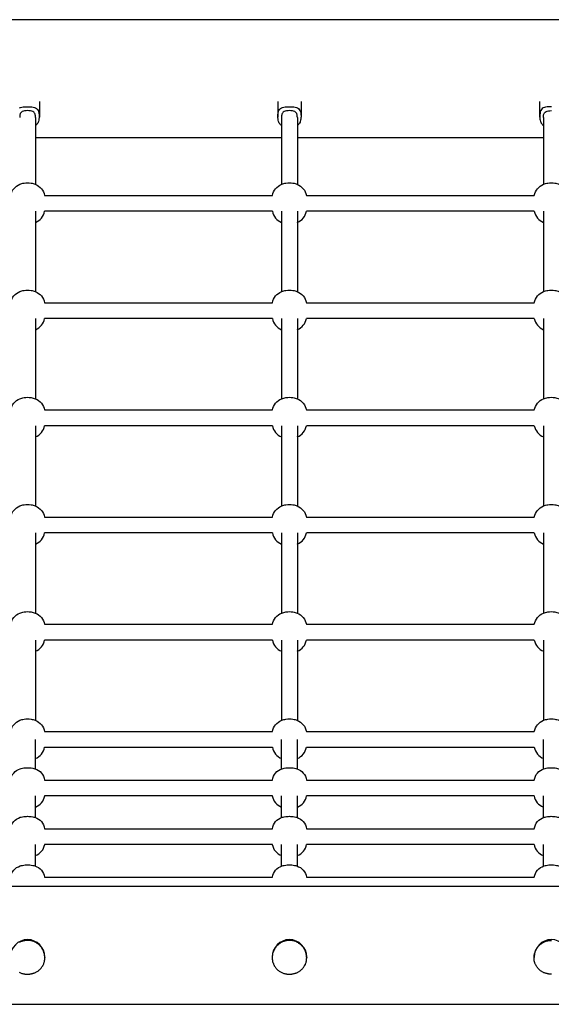
# Model space of a CAD drawing. Extents: x 1909 to 16425, y 888 to 11716.
# Drawn here: x 8768 to 9308, y 4874 to 5874 of the extents above; entities that cross this region are included whole.
import ezdxf

# ---------------------------------------------------------------- set-up
doc = ezdxf.new("R2010")
doc.units = 0
doc.layers.add('KOPRIVNICE', color=7, linetype='Continuous')

msp = doc.modelspace()

# ---------------------------------------------------------------- linework, layer by layer
at = {"layer": 'KOPRIVNICE'}
for p, q in [((10339.3, 5874.4), (8011, 5874.4)), ((8788.2, 5791.3), (8788.2, 5775.5)), ((9030.2, 5791.3), (9030.2, 5775.5)), ((9054.2, 5791.3), (9054.2, 5775.5)), ((9296.2, 5791.3), (9296.2, 5775.5)), ((8784.2, 5775), (8784.2, 5707.1)), ((9034.2, 5775), (9034.2, 5707.1)), ((9050.2, 5775), (9050.2, 5707.1)), ((9300.2, 5775), (9300.2, 5707.1)), ((9034.2, 5754.4), (8784.2, 5754.4)), ((9300.2, 5754.4), (9050.2, 5754.4)), ((8793.4, 5695.8), (9024.9, 5695.8)), ((9059.4, 5695.8), (9290.9, 5695.8)), ((8784.2, 5679.8), (8784.2, 5598.3)), ((9024.9, 5679.8), (8793.4, 5679.8)), ((9034.2, 5679.8), (9034.2, 5598.3)), ((9050.2, 5679.8), (9050.2, 5598.3)), ((9290.9, 5679.8), (9059.4, 5679.8)), ((9300.2, 5679.8), (9300.2, 5598.3)), ((8793.4, 5586.9), (9024.9, 5586.9)), ((9059.4, 5586.9), (9290.9, 5586.9)), ((8784.2, 5570.9), (8784.2, 5489.4)), ((9024.9, 5570.9), (8793.4, 5570.9)), ((9034.2, 5570.9), (9034.2, 5489.4)), ((9050.2, 5570.9), (9050.2, 5489.4)), ((9290.9, 5570.9), (9059.4, 5570.9)), ((9300.2, 5570.9), (9300.2, 5489.4)), ((8793.4, 5478), (9024.9, 5478)), ((9059.4, 5478), (9290.9, 5478)), ((8784.2, 5462), (8784.2, 5380.5)), ((9024.9, 5462), (8793.4, 5462)), ((9034.2, 5462), (9034.2, 5380.5)), ((9050.2, 5462), (9050.2, 5380.5)), ((9290.9, 5462), (9059.4, 5462)), ((9300.2, 5462), (9300.2, 5380.5)), ((8793.4, 5369.1), (9024.9, 5369.1)), ((9059.4, 5369.1), (9290.9, 5369.1)), ((8784.2, 5353.1), (8784.2, 5271.6)), ((9024.9, 5353.1), (8793.4, 5353.1)), ((9034.2, 5353.1), (9034.2, 5271.6)), ((9050.2, 5353.1), (9050.2, 5271.6)), ((9290.9, 5353.1), (9059.4, 5353.1)), ((9300.2, 5353.1), (9300.2, 5271.6)), ((8793.4, 5260.3), (9024.9, 5260.3)), ((9059.4, 5260.3), (9290.9, 5260.3)), ((8784.2, 5244.3), (8784.2, 5162.7)), ((9024.9, 5244.3), (8793.4, 5244.3)), ((9034.2, 5244.3), (9034.2, 5162.7)), ((9050.2, 5244.3), (9050.2, 5162.7)), ((9290.9, 5244.3), (9059.4, 5244.3)), ((9300.2, 5244.3), (9300.2, 5162.7)), ((8793.4, 5151.4), (9024.9, 5151.4)), ((9059.4, 5151.4), (9290.9, 5151.4)), ((8784.2, 5113.4), (8784.2, 5143.4)), ((9034.2, 5113.4), (9034.2, 5143.4)), ((9050.2, 5113.4), (9050.2, 5143.4)), ((9300.2, 5113.4), (9300.2, 5143.4)), ((8793.4, 5135.4), (9024.9, 5135.4)), ((9059.4, 5135.4), (9290.9, 5135.4)), ((8793.5, 5102.1), (9024.8, 5102.1)), ((9059.5, 5102.1), (9290.8, 5102.1)), ((8784.2, 5064.1), (8784.2, 5086.1)), ((9024.8, 5086.1), (8793.5, 5086.1)), ((9034.2, 5064.1), (9034.2, 5086.1)), ((9050.2, 5064.1), (9050.2, 5086.1)), ((9290.8, 5086.1), (9059.5, 5086.1)), ((9300.2, 5064.1), (9300.2, 5086.1)), ((8793.5, 5052.7), (9024.8, 5052.7)), ((9059.5, 5052.7), (9290.8, 5052.7)), ((8784.2, 5014.7), (8784.2, 5036.7)), ((9024.8, 5036.7), (8793.5, 5036.7)), ((9034.2, 5014.7), (9034.2, 5036.7)), ((9050.2, 5014.7), (9050.2, 5036.7)), ((9290.8, 5036.7), (9059.5, 5036.7)), ((9300.2, 5014.7), (9300.2, 5036.7)), ((8793.5, 5003.4), (9024.8, 5003.4)), ((9059.5, 5003.4), (9290.8, 5003.4)), ((7976.7, 4994.4), (10373.7, 4994.4)), ((8793.7, 4922.4), (8793.7, 4922)), ((9024.7, 4922.4), (9024.7, 4922)), ((9059.7, 4922.4), (9059.7, 4922)), ((9290.7, 4922.4), (9290.7, 4922)), ((8011, 4874.4), (10339.3, 4874.4))]:
    msp.add_line(p, q, dxfattribs=at)
for points in [[(8768, 5784.8), (8769.1, 5785.3), (8770.4, 5785.6), (8771.8, 5785.8), (8773.2, 5785.9), (8774.7, 5785.9), (8776.2, 5785.9)], [(8784.2, 5775), (8784.1, 5775.9), (8784.1, 5776.8), (8784, 5777.7), (8783.8, 5778.5), (8783.5, 5779.2), (8783, 5779.9), (8782.4, 5780.5), (8781.5, 5781.1), (8780.4, 5781.5), (8779.1, 5781.7), (8777.6, 5781.9), (8776.2, 5782), (8774.7, 5781.9), (8773.2, 5781.7), (8771.9, 5781.5), (8770.8, 5781.1), (8769.9, 5780.5), (8769.3, 5779.9), (8768.8, 5779.2), (8768.5, 5778.5), (8768.3, 5777.7), (8768.2, 5776.8), (8768.2, 5775.9), (8768.2, 5775)], [(8776.2, 5785.9), (8777.6, 5785.9), (8779.1, 5785.9), (8780.5, 5785.8), (8781.9, 5785.6), (8783.2, 5785.3), (8784.3, 5784.8), (8785.3, 5784.1), (8786.2, 5783.3), (8786.8, 5782.2), (8787.3, 5780.9), (8787.6, 5779.5), (8787.8, 5777.9), (8787.9, 5776.4), (8787.8, 5774.9), (8787.7, 5773.5), (8787.5, 5772.2), (8787.2, 5771.1), (8786.9, 5770.2), (8786.5, 5769.4), (8786.1, 5768.8), (8785.6, 5768.2), (8785.1, 5767.7), (8784.7, 5767.3), (8784.2, 5766.9)], [(9034.2, 5766.9), (9033.7, 5767.3), (9033.2, 5767.7), (9032.7, 5768.2), (9032.2, 5768.8), (9031.8, 5769.4), (9031.4, 5770.2), (9031.1, 5771.1), (9030.8, 5772.2), (9030.6, 5773.5), (9030.5, 5774.9), (9030.4, 5776.4), (9030.5, 5777.9), (9030.7, 5779.5), (9031, 5780.9), (9031.5, 5782.2), (9032.2, 5783.3), (9033, 5784.1), (9034, 5784.8), (9035.1, 5785.3), (9036.4, 5785.6), (9037.8, 5785.8), (9039.2, 5785.9), (9040.7, 5785.9), (9042.2, 5785.9)], [(9050.2, 5775), (9050.1, 5775.9), (9050.1, 5776.8), (9050, 5777.7), (9049.8, 5778.5), (9049.5, 5779.2), (9049, 5779.9), (9048.4, 5780.5), (9047.5, 5781.1), (9046.4, 5781.5), (9045.1, 5781.7), (9043.6, 5781.9), (9042.2, 5782), (9040.7, 5781.9), (9039.2, 5781.7), (9037.9, 5781.5), (9036.8, 5781.1), (9035.9, 5780.5), (9035.3, 5779.9), (9034.8, 5779.2), (9034.5, 5778.5), (9034.3, 5777.7), (9034.2, 5776.8), (9034.2, 5775.9), (9034.2, 5775)], [(9042.2, 5785.9), (9043.6, 5785.9), (9045.1, 5785.9), (9046.5, 5785.8), (9047.9, 5785.6), (9049.2, 5785.3), (9050.3, 5784.8), (9051.3, 5784.1), (9052.2, 5783.3), (9052.8, 5782.2), (9053.3, 5780.9), (9053.6, 5779.5), (9053.8, 5777.9), (9053.9, 5776.4), (9053.8, 5774.9), (9053.7, 5773.5), (9053.5, 5772.2), (9053.2, 5771.1), (9052.9, 5770.2), (9052.5, 5769.4), (9052.1, 5768.8), (9051.6, 5768.2), (9051.1, 5767.7), (9050.7, 5767.3), (9050.2, 5766.9)], [(9308.2, 5785.9), (9306.7, 5785.9), (9305.2, 5785.9), (9303.8, 5785.8), (9302.4, 5785.6), (9301.1, 5785.3), (9300, 5784.8), (9299, 5784.1), (9298.2, 5783.3), (9297.5, 5782.2), (9297, 5780.9), (9296.7, 5779.5), (9296.5, 5777.9), (9296.4, 5776.4), (9296.5, 5774.9), (9296.6, 5773.5), (9296.8, 5772.2), (9297.1, 5771.1), (9297.4, 5770.2), (9297.8, 5769.4), (9298.2, 5768.8), (9298.7, 5768.2), (9299.2, 5767.7), (9299.7, 5767.3), (9300.2, 5766.9)], [(9300.2, 5775), (9300.2, 5775.9), (9300.2, 5776.8), (9300.3, 5777.7), (9300.5, 5778.5), (9300.8, 5779.2), (9301.3, 5779.9), (9301.9, 5780.5), (9302.8, 5781.1), (9303.9, 5781.5), (9305.2, 5781.7), (9306.7, 5781.9), (9308.2, 5782)], [(8767.7, 4907), (8768.3, 4906.6), (8769, 4906.3), (8769.7, 4906), (8770.3, 4905.8), (8770.9, 4905.6), (8771.4, 4905.5), (8772, 4905.4), (8772.5, 4905.3), (8773, 4905.2), (8773.4, 4905.1), (8773.8, 4905.1), (8774.2, 4905), (8774.6, 4905), (8774.9, 4905), (8775.2, 4905), (8775.5, 4905), (8775.7, 4905), (8776, 4905), (8776.2, 4905), (8776.4, 4905), (8776.6, 4905), (8776.7, 4905), (8776.9, 4905), (8777.1, 4905), (8777.3, 4905), (8777.5, 4905), (8777.8, 4905), (8778, 4905.1), (8778.3, 4905.1), (8778.6, 4905.1), (8778.9, 4905.2), (8779.2, 4905.2), (8779.6, 4905.3), (8780, 4905.4), (8780.5, 4905.5), (8780.9, 4905.6), (8781.4, 4905.7), (8781.9, 4905.9), (8782.5, 4906.1), (8783, 4906.3), (8783.6, 4906.5), (8784.2, 4906.8), (8784.7, 4907.1), (8785.3, 4907.4), (8785.9, 4907.7), (8786.5, 4908.1), (8787.1, 4908.5), (8787.7, 4908.9), (8788.2, 4909.4), (8788.8, 4909.9), (8789.3, 4910.5), (8789.8, 4911.1), (8790.3, 4911.7), (8790.8, 4912.3), (8791.2, 4913), (8791.6, 4913.6), (8792, 4914.3), (8792.3, 4914.9), (8792.6, 4915.5), (8792.8, 4916.1), (8793, 4916.7), (8793.1, 4917.2), (8793.3, 4917.7), (8793.4, 4918.2), (8793.4, 4918.7), (8793.5, 4919.1), (8793.6, 4919.5), (8793.6, 4919.9), (8793.6, 4920.2), (8793.6, 4920.5), (8793.6, 4920.8), (8793.7, 4921), (8793.7, 4921.3), (8793.7, 4921.5), (8793.7, 4921.7), (8793.7, 4921.9), (8793.7, 4922.1), (8793.6, 4922.2), (8793.6, 4922.4), (8793.6, 4922.6), (8793.6, 4922.8), (8793.6, 4923), (8793.6, 4923.2), (8793.6, 4923.5), (8793.5, 4923.7), (8793.5, 4924), (8793.5, 4924.3), (8793.4, 4924.7), (8793.3, 4925), (8793.2, 4925.4), (8793.1, 4925.9), (8793, 4926.3), (8792.8, 4926.8), (8792.7, 4927.4), (8792.5, 4927.9), (8792.2, 4928.5), (8792, 4929), (8791.7, 4929.6), (8791.4, 4930.2), (8791.1, 4930.8), (8790.7, 4931.4), (8790.3, 4932), (8789.9, 4932.6), (8789.4, 4933.1), (8788.9, 4933.7), (8788.3, 4934.3), (8787.8, 4934.8), (8787.1, 4935.3), (8786.5, 4935.8), (8785.8, 4936.3), (8785.2, 4936.8), (8784.5, 4937.2), (8783.8, 4937.5), (8783.2, 4937.9), (8782.5, 4938.1), (8781.9, 4938.4), (8781.3, 4938.6), (8780.7, 4938.7), (8780.2, 4938.9), (8779.7, 4939), (8779.2, 4939.1), (8778.8, 4939.1), (8778.4, 4939.2), (8778, 4939.2), (8777.7, 4939.2), (8777.3, 4939.3), (8777.1, 4939.3), (8776.8, 4939.3), (8776.6, 4939.3), (8776.3, 4939.3), (8776.1, 4939.3), (8776.1, 4939.3), (8775.9, 4939.3), (8775.7, 4939.3), (8775.5, 4939.3), (8775.3, 4939.3), (8775.1, 4939.3), (8774.8, 4939.2), (8774.6, 4939.2), (8774.3, 4939.2), (8774, 4939.2), (8773.7, 4939.1), (8773.3, 4939.1), (8772.9, 4939), (8772.4, 4938.9), (8771.9, 4938.8), (8771.4, 4938.6), (8770.8, 4938.4), (8770.3, 4938.2), (8769.6, 4938), (8769, 4937.7), (8768.3, 4937.4), (8767.7, 4937)], [(9308.3, 4905), (9308.1, 4905), (9307.9, 4905), (9307.8, 4905), (9307.6, 4905), (9307.4, 4905), (9307.2, 4905), (9307, 4905), (9306.8, 4905), (9306.6, 4905), (9306.3, 4905.1), (9306, 4905.1), (9305.7, 4905.1), (9305.4, 4905.2), (9305.1, 4905.2), (9304.7, 4905.3), (9304.3, 4905.4), (9303.8, 4905.5), (9303.4, 4905.6), (9302.9, 4905.7), (9302.4, 4905.9), (9301.8, 4906.1), (9301.3, 4906.3), (9300.7, 4906.5), (9300.1, 4906.8), (9299.6, 4907.1), (9299, 4907.4), (9298.4, 4907.7), (9297.8, 4908.1), (9297.2, 4908.5), (9296.6, 4908.9), (9296.1, 4909.4), (9295.5, 4909.9), (9295, 4910.5), (9294.5, 4911.1), (9294, 4911.7), (9293.5, 4912.3), (9293.1, 4913), (9292.7, 4913.6), (9292.3, 4914.3), (9292, 4914.9), (9291.7, 4915.5), (9291.5, 4916.1), (9291.3, 4916.7), (9291.2, 4917.2), (9291, 4917.7), (9290.9, 4918.2), (9290.9, 4918.7), (9290.8, 4919.1), (9290.7, 4919.5), (9290.7, 4919.9), (9290.7, 4920.2), (9290.7, 4920.5), (9290.7, 4920.8), (9290.7, 4921), (9290.7, 4921.3), (9290.7, 4921.5), (9290.7, 4921.7), (9290.7, 4921.9), (9290.7, 4922.1), (9290.7, 4922.2), (9290.7, 4922.4), (9290.7, 4922.6), (9290.7, 4922.8), (9290.7, 4923), (9290.7, 4923.2), (9290.7, 4923.5), (9290.8, 4923.7), (9290.8, 4924), (9290.8, 4924.3), (9290.9, 4924.7), (9291, 4925), (9291.1, 4925.4), (9291.2, 4925.9), (9291.3, 4926.3), (9291.5, 4926.8), (9291.6, 4927.4), (9291.8, 4927.9), (9292.1, 4928.5), (9292.3, 4929), (9292.6, 4929.6), (9292.9, 4930.2), (9293.2, 4930.8), (9293.6, 4931.4), (9294, 4932), (9294.4, 4932.6), (9294.9, 4933.1), (9295.4, 4933.7), (9296, 4934.3), (9296.6, 4934.8), (9297.2, 4935.3), (9297.8, 4935.8), (9298.5, 4936.3), (9299.2, 4936.8), (9299.8, 4937.2), (9300.5, 4937.5), (9301.2, 4937.9), (9301.8, 4938.1), (9302.4, 4938.4), (9303, 4938.6), (9303.6, 4938.7), (9304.1, 4938.9), (9304.6, 4939), (9305.1, 4939.1), (9305.5, 4939.1), (9305.9, 4939.2), (9306.3, 4939.2), (9306.6, 4939.2), (9307, 4939.3), (9307.2, 4939.3), (9307.5, 4939.3), (9307.7, 4939.3), (9308, 4939.3), (9308.2, 4939.3)]]:
    msp.add_lwpolyline(points, dxfattribs=at)
for points in [[(8758.9, 5695.8, -0.257676), (8768.3, 5707.2, -0.057934), (8772.6, 5708.4, -0.081438), (8779.7, 5708.4, -0.057934), (8784, 5707.2, -0.257677), (8793.4, 5695.8)], [(9024.9, 5695.8, -0.257676), (9034.3, 5707.2, -0.057934), (9038.6, 5708.4, -0.081438), (9045.7, 5708.4, -0.057934), (9050, 5707.2, -0.257677), (9059.4, 5695.8)], [(9290.9, 5695.8, -0.257677), (9300.3, 5707.2, -0.057934), (9304.6, 5708.4, -0.081438), (9311.7, 5708.4, -0.057934), (9316, 5707.2, -0.257676), (9325.4, 5695.8)], [(8758.9, 5586.9, -0.257676), (8768.3, 5598.3, -0.057934), (8772.6, 5599.5, -0.081438), (8779.7, 5599.5, -0.057934), (8784, 5598.3, -0.257677), (8793.4, 5586.9)], [(9024.9, 5586.9, -0.257676), (9034.3, 5598.3, -0.057934), (9038.6, 5599.5, -0.081438), (9045.7, 5599.5, -0.057934), (9050, 5598.3, -0.257677), (9059.4, 5586.9)], [(9290.9, 5586.9, -0.257677), (9300.3, 5598.3, -0.057934), (9304.6, 5599.5, -0.081438), (9311.7, 5599.5, -0.057934), (9316, 5598.3, -0.257676), (9325.4, 5586.9)], [(8758.9, 5478, -0.257676), (8768.3, 5489.4, -0.057934), (8772.6, 5490.6, -0.081438), (8779.7, 5490.6, -0.057934), (8784, 5489.4, -0.257677), (8793.4, 5478)], [(9024.9, 5478, -0.257676), (9034.3, 5489.4, -0.057934), (9038.6, 5490.6, -0.081438), (9045.7, 5490.6, -0.057934), (9050, 5489.4, -0.257677), (9059.4, 5478)], [(9290.9, 5478, -0.257677), (9300.3, 5489.4, -0.057934), (9304.6, 5490.6, -0.081438), (9311.7, 5490.6, -0.057934), (9316, 5489.4, -0.257676), (9325.4, 5478)], [(8758.9, 5369.1, -0.257676), (8768.3, 5380.5, -0.057934), (8772.6, 5381.8, -0.081438), (8779.7, 5381.8, -0.057934), (8784, 5380.5, -0.257677), (8793.4, 5369.1)], [(9024.9, 5369.1, -0.257676), (9034.3, 5380.5, -0.057934), (9038.6, 5381.8, -0.081438), (9045.7, 5381.8, -0.057934), (9050, 5380.5, -0.257677), (9059.4, 5369.1)], [(9290.9, 5369.1, -0.257677), (9300.3, 5380.5, -0.057934), (9304.6, 5381.8, -0.081438), (9311.7, 5381.8, -0.057934), (9316, 5380.5, -0.257676), (9325.4, 5369.1)], [(8758.9, 5260.3, -0.257676), (8768.3, 5271.7, -0.057934), (8772.6, 5272.9, -0.081438), (8779.7, 5272.9, -0.057934), (8784, 5271.7, -0.257677), (8793.4, 5260.3)], [(9024.9, 5260.3, -0.257676), (9034.3, 5271.7, -0.057934), (9038.6, 5272.9, -0.081438), (9045.7, 5272.9, -0.057934), (9050, 5271.7, -0.257677), (9059.4, 5260.3)], [(9290.9, 5260.3, -0.257677), (9300.3, 5271.7, -0.057934), (9304.6, 5272.9, -0.081438), (9311.7, 5272.9, -0.057934), (9316, 5271.7, -0.257676), (9325.4, 5260.3)], [(8758.9, 5151.4, -0.258161), (8768.3, 5162.8, -0.057736), (8772.6, 5164, -0.081104), (8779.7, 5164, -0.057736), (8784, 5162.8, -0.258163), (8793.4, 5151.4)], [(9024.9, 5151.4, -0.258161), (9034.3, 5162.8, -0.057736), (9038.6, 5164, -0.081104), (9045.7, 5164, -0.057736), (9050, 5162.8, -0.258163), (9059.4, 5151.4)], [(9290.9, 5151.4, -0.258163), (9300.3, 5162.8, -0.057736), (9304.6, 5164, -0.081104), (9311.7, 5164, -0.057736), (9316, 5162.8, -0.258161), (9325.4, 5151.4)], [(8758.8, 5102.1, -0.284804), (8768.7, 5113.6, -0.031541), (8770.9, 5114.2, -0.02967), (8773.8, 5114.5, -0.038557), (8778.5, 5114.5, -0.029671), (8781.4, 5114.2, -0.031539), (8783.6, 5113.6, -0.284829), (8793.5, 5102.1)], [(9024.8, 5102.1, -0.284804), (9034.7, 5113.6, -0.031541), (9036.9, 5114.2, -0.02967), (9039.8, 5114.5, -0.038557), (9044.5, 5114.5, -0.029671), (9047.4, 5114.2, -0.031539), (9049.6, 5113.6, -0.284829), (9059.5, 5102.1)], [(9290.8, 5102.1, -0.284829), (9300.7, 5113.6, -0.031539), (9302.9, 5114.2, -0.029671), (9305.8, 5114.5, -0.038557), (9310.5, 5114.5, -0.02967), (9313.4, 5114.2, -0.031541), (9315.6, 5113.6, -0.284804), (9325.5, 5102.1)], [(8758.8, 5052.7, -0.284804), (8768.7, 5064.3, -0.031541), (8770.9, 5064.8, -0.02967), (8773.8, 5065.2, -0.038557), (8778.5, 5065.2, -0.029671), (8781.4, 5064.8, -0.031539), (8783.6, 5064.3, -0.284829), (8793.5, 5052.7)], [(9024.8, 5052.7, -0.284804), (9034.7, 5064.3, -0.031541), (9036.9, 5064.8, -0.02967), (9039.8, 5065.2, -0.038557), (9044.5, 5065.2, -0.029671), (9047.4, 5064.8, -0.031539), (9049.6, 5064.3, -0.284829), (9059.5, 5052.7)], [(9290.8, 5052.7, -0.284829), (9300.7, 5064.3, -0.031539), (9302.9, 5064.8, -0.029671), (9305.8, 5065.2, -0.038557), (9310.5, 5065.2, -0.02967), (9313.4, 5064.8, -0.031541), (9315.6, 5064.3, -0.284804), (9325.5, 5052.7)], [(8758.8, 5003.4, -0.284804), (8768.7, 5014.9, -0.031541), (8770.9, 5015.5, -0.02967), (8773.8, 5015.9, -0.038557), (8778.5, 5015.9, -0.029671), (8781.4, 5015.5, -0.031539), (8783.6, 5014.9, -0.284829), (8793.5, 5003.4)], [(9024.8, 5003.4, -0.284804), (9034.7, 5014.9, -0.031541), (9036.9, 5015.5, -0.02967), (9039.8, 5015.9, -0.038557), (9044.5, 5015.9, -0.029671), (9047.4, 5015.5, -0.031539), (9049.6, 5014.9, -0.284829), (9059.5, 5003.4)], [(9290.8, 5003.4, -0.284829), (9300.7, 5014.9, -0.031539), (9302.9, 5015.5, -0.029671), (9305.8, 5015.9, -0.038557), (9310.5, 5015.9, -0.02967), (9313.4, 5015.5, -0.031541), (9315.6, 5014.9, -0.284804), (9325.5, 5003.4)]]:
    msp.add_lwpolyline(points, format="xyb", dxfattribs=at)
msp.add_lwpolyline([(9042.1, 4939.3), (9041.9, 4939.3), (9041.7, 4939.3), (9041.5, 4939.3), (9041.3, 4939.3), (9041.1, 4939.3), (9040.8, 4939.2), (9040.6, 4939.2), (9040.3, 4939.2), (9040, 4939.2), (9039.7, 4939.1), (9039.3, 4939.1), (9038.9, 4939), (9038.4, 4938.9), (9037.9, 4938.8), (9037.4, 4938.6), (9036.8, 4938.4), (9036.3, 4938.2), (9035.6, 4938), (9035, 4937.7), (9034.3, 4937.4), (9033.7, 4937), (9033, 4936.7), (9032.3, 4936.2), (9031.7, 4935.7), (9031, 4935.2), (9030.3, 4934.6), (9029.7, 4934), (9029.1, 4933.3), (9028.5, 4932.6), (9027.9, 4931.8), (9027.4, 4931.1), (9026.9, 4930.3), (9026.5, 4929.5), (9026.1, 4928.8), (9025.8, 4928), (9025.5, 4927.3), (9025.3, 4926.6), (9025.1, 4926), (9025, 4925.4), (9024.9, 4924.8), (9024.8, 4924.3), (9024.8, 4923.8), (9024.7, 4923.4), (9024.7, 4923), (9024.7, 4922.7), (9024.7, 4922.4), (9024.7, 4922.1), (9024.7, 4921.8), (9024.7, 4921.6), (9024.7, 4921.4), (9024.7, 4921.2), (9024.7, 4921), (9024.7, 4920.8), (9024.7, 4920.6), (9024.7, 4920.4), (9024.7, 4920.2), (9024.7, 4919.9), (9024.8, 4919.7), (9024.8, 4919.4), (9024.8, 4919.1), (9024.9, 4918.8), (9025, 4918.4), (9025, 4918), (9025.1, 4917.6), (9025.3, 4917.2), (9025.4, 4916.7), (9025.6, 4916.2), (9025.8, 4915.7), (9026, 4915.2), (9026.2, 4914.6), (9026.5, 4914.1), (9026.8, 4913.5), (9027.1, 4913), (9027.5, 4912.4), (9027.9, 4911.9), (9028.3, 4911.3), (9028.8, 4910.8), (9029.3, 4910.2), (9029.8, 4909.7), (9030.4, 4909.2), (9031, 4908.7), (9031.7, 4908.2), (9032.3, 4907.8), (9033, 4907.3), (9033.7, 4907), (9034.3, 4906.6), (9035, 4906.3), (9035.7, 4906), (9036.3, 4905.8), (9036.9, 4905.6), (9037.4, 4905.5), (9038, 4905.4), (9038.5, 4905.3), (9039, 4905.2), (9039.4, 4905.1), (9039.8, 4905.1), (9040.2, 4905), (9040.6, 4905), (9040.9, 4905), (9041.2, 4905), (9041.5, 4905), (9041.7, 4905), (9042, 4905), (9042.2, 4905), (9042.4, 4905), (9042.6, 4905), (9042.7, 4905), (9042.9, 4905), (9043.1, 4905), (9043.3, 4905), (9043.5, 4905), (9043.8, 4905), (9044, 4905.1), (9044.3, 4905.1), (9044.6, 4905.1), (9044.9, 4905.2), (9045.2, 4905.2), (9045.6, 4905.3), (9046, 4905.4), (9046.5, 4905.5), (9046.9, 4905.6), (9047.4, 4905.7), (9047.9, 4905.9), (9048.5, 4906.1), (9049, 4906.3), (9049.6, 4906.5), (9050.2, 4906.8), (9050.7, 4907.1), (9051.3, 4907.4), (9051.9, 4907.7), (9052.5, 4908.1), (9053.1, 4908.5), (9053.7, 4908.9), (9054.2, 4909.4), (9054.8, 4909.9), (9055.3, 4910.5), (9055.8, 4911.1), (9056.3, 4911.7), (9056.8, 4912.3), (9057.2, 4913), (9057.6, 4913.6), (9058, 4914.3), (9058.3, 4914.9), (9058.6, 4915.5), (9058.8, 4916.1), (9059, 4916.7), (9059.1, 4917.2), (9059.3, 4917.7), (9059.4, 4918.2), (9059.4, 4918.7), (9059.5, 4919.1), (9059.6, 4919.5), (9059.6, 4919.9), (9059.6, 4920.2), (9059.6, 4920.5), (9059.6, 4920.8), (9059.7, 4921), (9059.7, 4921.3), (9059.7, 4921.5), (9059.7, 4921.7), (9059.7, 4921.9), (9059.7, 4922.1), (9059.6, 4922.2), (9059.6, 4922.4), (9059.6, 4922.6), (9059.6, 4922.8), (9059.6, 4923), (9059.6, 4923.2), (9059.6, 4923.5), (9059.5, 4923.7), (9059.5, 4924), (9059.5, 4924.3), (9059.4, 4924.7), (9059.3, 4925), (9059.2, 4925.4), (9059.1, 4925.9), (9059, 4926.3), (9058.8, 4926.8), (9058.7, 4927.4), (9058.5, 4927.9), (9058.2, 4928.5), (9058, 4929), (9057.7, 4929.6), (9057.4, 4930.2), (9057.1, 4930.8), (9056.7, 4931.4), (9056.3, 4932), (9055.9, 4932.6), (9055.4, 4933.1), (9054.9, 4933.7), (9054.3, 4934.3), (9053.8, 4934.8), (9053.1, 4935.3), (9052.5, 4935.8), (9051.8, 4936.3), (9051.2, 4936.8), (9050.5, 4937.2), (9049.8, 4937.5), (9049.2, 4937.9), (9048.5, 4938.1), (9047.9, 4938.4), (9047.3, 4938.6), (9046.7, 4938.7), (9046.2, 4938.9), (9045.7, 4939), (9045.2, 4939.1), (9044.8, 4939.1), (9044.4, 4939.2), (9044, 4939.2), (9043.7, 4939.2), (9043.3, 4939.3), (9043.1, 4939.3), (9042.8, 4939.3), (9042.6, 4939.3), (9042.3, 4939.3), (9042.1, 4939.3)], close=True, dxfattribs=at)
for centre, radius, start, end in [((8778.4, 5682.6), 15.3, 292.0554, 349.4258), ((9039.9, 5682.6), 15.3, 190.574, 247.9447), ((9044.4, 5682.6), 15.3, 292.0554, 349.4258), ((9305.9, 5682.6), 15.3, 190.5742, 247.9446), ((8778.4, 5573.7), 15.3, 292.0554, 349.4258), ((9039.9, 5573.7), 15.3, 190.574, 247.9447), ((9044.4, 5573.7), 15.3, 292.0554, 349.4258), ((9305.9, 5573.7), 15.3, 190.5742, 247.9446), ((8778.4, 5464.8), 15.3, 292.0554, 349.4258), ((9039.9, 5464.8), 15.3, 190.574, 247.9447), ((9044.4, 5464.8), 15.3, 292.0554, 349.4258), ((9305.9, 5464.8), 15.3, 190.5742, 247.9446), ((8778.4, 5355.9), 15.3, 292.0554, 349.4258), ((9039.9, 5355.9), 15.3, 190.574, 247.9447), ((9044.4, 5355.9), 15.3, 292.0554, 349.4258), ((9305.9, 5355.9), 15.3, 190.5742, 247.9446), ((8778.4, 5247.1), 15.3, 292.0554, 349.4258), ((9039.9, 5247.1), 15.3, 190.574, 247.9447), ((9044.4, 5247.1), 15.3, 292.0554, 349.4258), ((9305.9, 5247.1), 15.3, 190.5742, 247.9446), ((8778.4, 5138.2), 15.3, 292.0368, 349.4424), ((9039.9, 5138.2), 15.3, 190.5574, 247.9633), ((9044.4, 5138.2), 15.3, 292.0368, 349.4424), ((9305.9, 5138.2), 15.3, 190.5576, 247.9632), ((8779.3, 5088.3), 14.4, 289.7955, 351.1406), ((9039, 5088.3), 14.4, 188.8624, 250.2023), ((9045.3, 5088.3), 14.4, 289.7955, 351.1406), ((9305, 5088.3), 14.4, 188.8594, 250.2045), ((8779.3, 5039), 14.4, 289.7955, 351.1406), ((9039, 5039), 14.4, 188.8624, 250.2023), ((9045.3, 5039), 14.4, 289.7955, 351.1406), ((9305, 5039), 14.4, 188.8594, 250.2045), ((8776.4, 4922.3), 17.8, 90.8846, 179.6669), ((8775.9, 4922.3), 17.8, 0.3333, 89.1152), ((9042.4, 4922.3), 17.8, 90.8846, 179.6669), ((9041.9, 4922.3), 17.8, 0.3333, 89.1152), ((9308.4, 4922.3), 17.8, 90.8848, 179.6667), ((9307.9, 4922.3), 17.8, 0.3331, 89.1154)]:
    msp.add_arc(centre, radius, start, end, dxfattribs=at)

doc.saveas('drawing.dxf')
